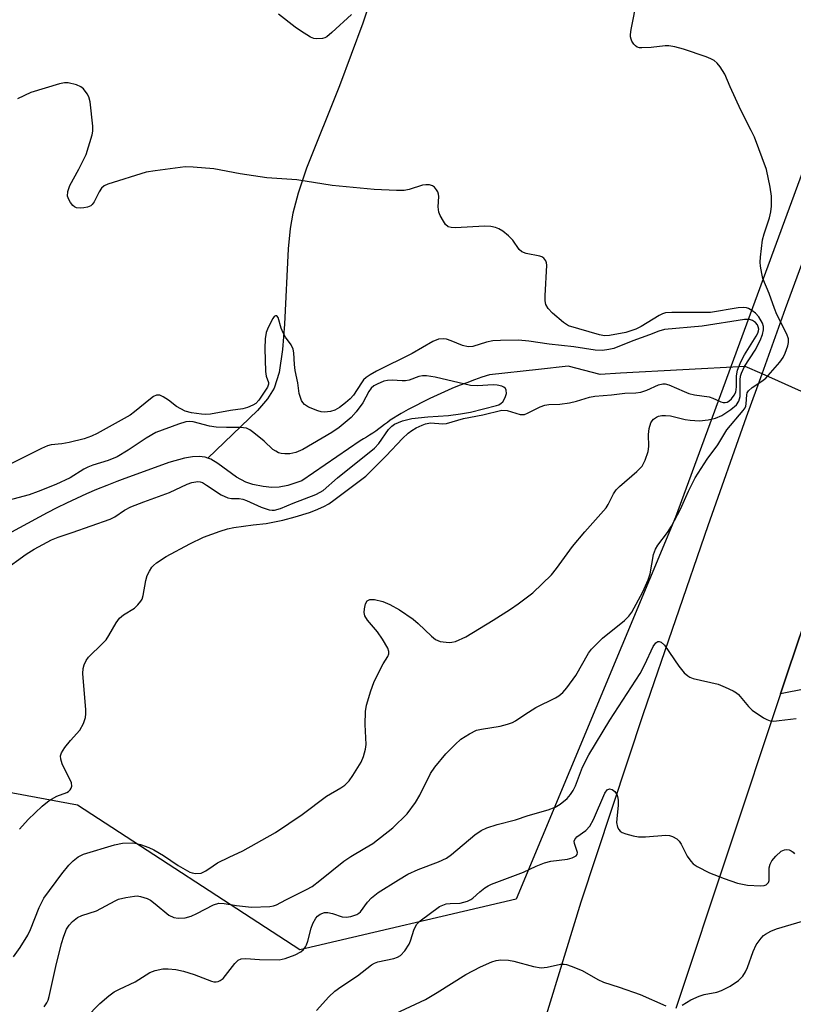
# Model space of a CAD drawing. Units: inches. Extents: x 1249763 to 1255763, y 493455 to 497456.
# Drawn here: x 1253292 to 1253467, y 493818 to 494042 of the extents above; entities that cross this region are included whole.
import ezdxf

# ---------------------------------------------------------------- set-up
doc = ezdxf.new("R2010")
doc.units = ezdxf.units.IN
doc.header["$MEASUREMENT"] = 0
for name, color, linetype in [('HYDRO-Hidden Single Line Stream', 5, 'Continuous'), ('HYDRO-Single Line Stream', 4, 'Continuous'), ('NTRL-Trees', 3, 'Continuous'), ('TRANS-Driveway', 251, 'Continuous'), ('TRANS-Road', 130, 'Continuous'), ('Undefined', 1, 'Continuous')]:
    doc.layers.add(name, color=color, linetype=linetype)

msp = doc.modelspace()

# ---------------------------------------------------------------- linework, layer by layer
at = {"layer": 'HYDRO-Hidden Single Line Stream'}
msp.add_lwpolyline([(1253489.75, 493948.35), (1253481.35, 493952.11), (1253470.85, 493956.81), (1253460.35, 493961.52), (1253456.53, 493963.22)], dxfattribs=at)
at = {"layer": 'HYDRO-Single Line Stream'}
for points in [[(1253373.58, 494053.2), (1253369.59, 494041.29), (1253364.3, 494027.06), (1253356.83, 494008.28), (1253354.9, 494002.6), (1253353.69, 493998.08), (1253353.1, 493994.6), (1253352.65, 493990), (1253351.82, 493972.87), (1253351.38, 493967.1), (1253350.59, 493961.87), (1253349.47, 493958.3), (1253347.96, 493955.86), (1253345.69, 493953.22), (1253334.43, 493942.36)], [(1253456.53, 493963.22), (1253428.17, 493961.66), (1253423.53, 493961.4), (1253416.31, 493963.27), (1253409.58, 493962.54), (1253398.44, 493961.34), (1253396.69, 493960.77), (1253394.97, 493960.16), (1253393.25, 493959.53), (1253391.54, 493958.86), (1253389.85, 493958.17), (1253388.16, 493957.45), (1253386.49, 493956.69), (1253384.84, 493955.91), (1253383.2, 493955.11), (1253381.57, 493954.27), (1253379.95, 493953.4), (1253378.35, 493952.5), (1253375.86, 493951.03), (1253375.21, 493950.5), (1253374.56, 493949.99), (1253373.9, 493949.49), (1253373.23, 493949), (1253372.55, 493948.52), (1253371.86, 493948.05), (1253371.16, 493947.6), (1253370.46, 493947.15), (1253369.75, 493946.73), (1253369.03, 493946.31), (1253355.78, 493937.18), (1253352.54, 493936.18), (1253350.61, 493935.76), (1253348.94, 493935.72), (1253346.97, 493935.93), (1253344.66, 493936.39), (1253343.01, 493936.9), (1253340.9, 493938.07), (1253336.7, 493941.13), (1253335.06, 493942.14), (1253334.43, 493942.36)], [(1253334.43, 493942.36), (1253333.79, 493942.58), (1253332.42, 493942.76), (1253330.94, 493942.7), (1253329.08, 493942.39), (1253325.56, 493941.35), (1253314.89, 493937.49), (1253313.73, 493937.06), (1253311.41, 493936.16), (1253309.11, 493935.22), (1253306.83, 493934.24), (1253304.56, 493933.23), (1253302.31, 493932.17), (1253300.09, 493931.07), (1253297.88, 493929.93), (1253282.57, 493921.68)]]:
    msp.add_lwpolyline(points, dxfattribs=at)
at = {"layer": 'NTRL-Trees'}
msp.add_lwpolyline([(1253509.89, 494117.14), (1253440.66, 493928.93), (1253404.49, 493842.13), (1253355.3, 493830.55), (1253304.77, 493863.44), (1253280.64, 493867.97), (1253238.69, 493848.15), (1253219.09, 493824.52), (1253180.48, 493759.36), (1253213.06, 493715.91), (1253245.14, 493706.82), (1253272.83, 493687.32), (1253267.05, 493651.16), (1253235.77, 493636.12), (1253207.73, 493620.77), (1253201.94, 493587.5), (1253218.16, 493560.74), (1253230.88, 493539.76), (1253236.66, 493516.61), (1253219.3, 493496.35), (1253136.95, 493480.79), (1253126.58, 493464.78), (1253122.7, 493455.49), (1252874.59, 493455.52)], dxfattribs=at)
at = {"layer": 'TRANS-Driveway'}
msp.add_lwpolyline([(1253464.56, 493888.82), (1253466.21, 493893.81), (1253471.76, 493910.18), (1253474.88, 493906.92), (1253479.98, 493905.54), (1253483.52, 493906.48), (1253488.66, 493909.48), (1253500.94, 493922.88), (1253530.08, 493906.65), (1253530.27, 493884.28), (1253555.43, 493844.31), (1253537.32, 493831.58), (1253523.09, 493832.96), (1253526.01, 493854), (1253514.8, 493855.55), (1253507.26, 493856.6), (1253509.74, 493890.47), (1253508.14, 493892.43), (1253506.54, 493893.34), (1253504.38, 493893.81), (1253501.58, 493894), (1253496.79, 493893.99), (1253492.01, 493893.82), (1253486.42, 493893.12)], close=True, dxfattribs=at)
at = {"layer": 'TRANS-Road'}
for points in [[(1253545.88, 494117.17), (1253518.51, 494040.68), (1253485.29, 493950.16), (1253471.76, 493910.18), (1253466.21, 493893.81), (1253464.56, 493888.82), (1253440.76, 493817.23)], [(1253407.32, 493802.69), (1253419.28, 493841.47), (1253433.44, 493884.34), (1253448.13, 493927.03), (1253456.85, 493951.74), (1253460.35, 493961.52), (1253465.68, 493976.41), (1253479.89, 494015.08), (1253494.12, 494053.74)]]:
    msp.add_lwpolyline(points, dxfattribs=at)
at = {"layer": 'Undefined'}
for points, elevation in [([(1253297.2, 493817.63), (1253297.82, 493818.55), (1253298.1, 493819.14), (1253298.36, 493819.96), (1253299.85, 493826.81), (1253301.11, 493831.98), (1253301.64, 493833.66), (1253302.3, 493835.3), (1253302.86, 493836.21), (1253303.62, 493837.03), (1253304.74, 493837.9), (1253305.76, 493838.4), (1253309.09, 493839.43), (1253313.31, 493841.7), (1253314.12, 493842.06), (1253315.77, 493842.49), (1253317.74, 493842.81), (1253318.3, 493842.82), (1253319.09, 493842.72), (1253320.63, 493842.24), (1253321.33, 493841.84), (1253322.45, 493841.05), (1253325.53, 493838.47), (1253326.67, 493837.93), (1253327.69, 493837.77), (1253329.28, 493837.87), (1253330.61, 493838.26), (1253331.89, 493838.81), (1253335.67, 493840.79), (1253336.89, 493841.17), (1253338.12, 493841.14), (1253340.9, 493840.63), (1253344.34, 493840.29), (1253348.45, 493840.42), (1253349.3, 493840.55), (1253349.99, 493840.78), (1253352.12, 493841.97), (1253356.8, 493844.28), (1253358.07, 493845), (1253359.85, 493846.32), (1253365.28, 493850.77), (1253366.87, 493851.83), (1253370.11, 493853.67), (1253371.88, 493854.77), (1253376.44, 493858.32), (1253379.71, 493861.53), (1253381.56, 493864.04), (1253382.61, 493865.73), (1253385.03, 493870.65), (1253385.95, 493872.09), (1253388.49, 493875.17), (1253390.58, 493877.28), (1253391.91, 493878.45), (1253393.9, 493879.72), (1253395.47, 493880.5), (1253396.57, 493880.77), (1253400.83, 493881.45), (1253402.53, 493881.86), (1253403.62, 493882.24), (1253404.3, 493882.62), (1253406.47, 493884.12), (1253408.95, 493885.71), (1253413.42, 493887.89), (1253414.15, 493888.35), (1253415.05, 493889.06), (1253416.01, 493890.14), (1253418.07, 493892.96), (1253420.93, 493898.01), (1253421.59, 493898.95), (1253424.12, 493901.47), (1253429.07, 493905.49), (1253430.07, 493906.47), (1253430.77, 493907.37), (1253433.28, 493912.01), (1253434.51, 493914.68), (1253434.89, 493916.09), (1253435.7, 493920.44), (1253436.11, 493921.68), (1253436.65, 493922.61), (1253438.87, 493925.44), (1253439.81, 493926.92), (1253441.81, 493930.79), (1253443.61, 493934.9), (1253445.12, 493937.9), (1253447.86, 493942.17), (1253450.28, 493945.42), (1253452.34, 493948.79), (1253456.08, 493953.22), (1253456.5, 493953.8), (1253456.68, 493954.21), (1253456.77, 493954.72), (1253456.89, 493956.79), (1253457.01, 493957.24), (1253457.25, 493957.67), (1253458.08, 493958.4), (1253460.32, 493959.86), (1253461.23, 493960.58), (1253464.37, 493964.16), (1253465.16, 493965.24), (1253465.64, 493966.26), (1253466.18, 493967.89), (1253466.35, 493968.7), (1253466.34, 493969.51), (1253465.96, 493970.57), (1253463.74, 493975.04), (1253463.16, 493976.37), (1253462.01, 493979.81), (1253460.57, 493983.23), (1253460.29, 493984.35), (1253459.99, 493986.05), (1253459.92, 493986.91), (1253459.97, 493988.05), (1253460.49, 493992.02), (1253460.85, 493993.4), (1253462.08, 493997.01), (1253462.37, 493998.36), (1253462.49, 493999.69), (1253462.47, 494001.94), (1253462.2, 494003.95), (1253461.35, 494007.97), (1253458.63, 494015.32), (1253457.91, 494016.89), (1253455.51, 494021.47), (1253453.09, 494026.8), (1253451.93, 494029.65), (1253450.84, 494031.32), (1253450.12, 494032.2), (1253449.5, 494032.76), (1253448.74, 494033.17), (1253447.63, 494033.6), (1253442.51, 494035.36), (1253440.55, 494035.88), (1253439.15, 494036.1), (1253438.31, 494036.13), (1253435.12, 494035.71), (1253433.04, 494035.64), (1253432.48, 494035.69), (1253431.97, 494035.85), (1253431.57, 494036.13), (1253431.22, 494036.5), (1253430.79, 494037.15), (1253430.58, 494037.62), (1253430.47, 494038.14), (1253430.47, 494038.71), (1253430.63, 494039.87), (1253431.95, 494046.8)], 354), ([(1253367.01, 494043.27), (1253362.56, 494039.12), (1253361.44, 494038.19), (1253360.96, 494037.92), (1253360.44, 494037.77), (1253359.06, 494037.69), (1253358.52, 494037.78), (1253357.72, 494038.11), (1253355.44, 494039.5), (1253354.22, 494040.35), (1253350.49, 494043.33)], 354), ([(1253290.21, 493829.02), (1253291.74, 493831.13), (1253293.48, 493833.88), (1253294.07, 493835.18), (1253296.05, 493840.18), (1253297.12, 493842.35), (1253301.18, 493847.82), (1253302.79, 493849.81), (1253303.78, 493850.85), (1253304.9, 493851.69), (1253306.17, 493852.3), (1253313.18, 493854.42), (1253315, 493854.8), (1253317.34, 493854.89), (1253318.2, 493854.75), (1253319.06, 493854.5), (1253321.02, 493853.81), (1253322.09, 493853.33), (1253324.29, 493852.01), (1253327.67, 493849.72), (1253330.29, 493848.27), (1253330.84, 493848.07), (1253331.61, 493847.95), (1253332.91, 493848.04), (1253333.97, 493848.51), (1253335.62, 493849.71), (1253336.63, 493850.33), (1253339.26, 493851.66), (1253342.37, 493853.07), (1253349.78, 493857.26), (1253355.82, 493861.32), (1253361.36, 493865.53), (1253364.6, 493867.41), (1253365.51, 493868.04), (1253366.48, 493869), (1253367.33, 493870.21), (1253369.21, 493873.25), (1253369.77, 493874.57), (1253370.23, 493876.19), (1253370.38, 493877.3), (1253370.12, 493881.84), (1253370.22, 493884.75), (1253370.45, 493886.17), (1253371.47, 493889.49), (1253372.16, 493891.39), (1253373.58, 493894.32), (1253374.28, 493895.63), (1253375.27, 493897.25), (1253375.53, 493897.9), (1253375.55, 493898.41), (1253375.3, 493899.18), (1253374.13, 493901.24), (1253372.98, 493902.88), (1253370.72, 493905.54), (1253370.1, 493906.5), (1253369.93, 493907.3), (1253369.98, 493908.14), (1253370.22, 493909.24), (1253370.57, 493909.91), (1253371.2, 493910.27), (1253372.24, 493910.27), (1253374.15, 493909.81), (1253375.73, 493909.12), (1253377.98, 493907.88), (1253381.06, 493905.74), (1253382.18, 493904.77), (1253385.22, 493901.86), (1253386.14, 493901.13), (1253387.21, 493900.72), (1253389.26, 493900.48), (1253389.84, 493900.51), (1253390.66, 493900.72), (1253393.01, 493901.77), (1253399.23, 493905.5), (1253403.15, 493908), (1253404.95, 493909.23), (1253408.26, 493911.78), (1253412.5, 493915.87), (1253413.61, 493917.26), (1253417.3, 493922.32), (1253420.11, 493925.65), (1253424.92, 493931.11), (1253425.36, 493931.8), (1253426.57, 493934.23), (1253427.21, 493935.18), (1253427.97, 493935.94), (1253431.9, 493939.3), (1253433.09, 493940.56), (1253433.76, 493941.88), (1253434.45, 493943.85), (1253434.63, 493945.01), (1253434.58, 493947.72), (1253434.72, 493949.11), (1253435.09, 493950.39), (1253435.36, 493950.83), (1253435.71, 493951.2), (1253436.34, 493951.67), (1253436.8, 493951.89), (1253437.59, 493952.06), (1253438.41, 493952.09), (1253439.52, 493951.99), (1253442.87, 493951.18), (1253444, 493950.99), (1253446.15, 493950.86), (1253448.13, 493951.05), (1253449.78, 493951.44), (1253451.19, 493952.1), (1253453.26, 493953.42), (1253454.53, 493954.47), (1253455.11, 493955.35), (1253455.41, 493956.39), (1253455.41, 493960.18), (1253455.48, 493960.98), (1253455.65, 493961.67), (1253456.34, 493963.2), (1253458.76, 493966.95), (1253459.94, 493969.13), (1253460.43, 493970.46), (1253460.68, 493971.54), (1253460.67, 493972.33), (1253460.42, 493973.1), (1253459.62, 493974.54), (1253458.89, 493975.34), (1253458, 493975.98), (1253457.29, 493976.38), (1253456.8, 493976.56), (1253456.1, 493976.66), (1253454.94, 493976.56), (1253448.67, 493975.52), (1253439.85, 493975.5), (1253438.41, 493975.39), (1253437.75, 493975.21), (1253436.95, 493974.83), (1253432.9, 493972.3), (1253431.66, 493971.67), (1253429.41, 493970.96), (1253425.66, 493970.24), (1253424.53, 493970.22), (1253423.42, 493970.42), (1253416.38, 493972.49), (1253415.2, 493973.2), (1253412.73, 493975.32), (1253411.75, 493976.37), (1253411.21, 493977.3), (1253411.06, 493978.12), (1253411.05, 493979.28), (1253411.44, 493986.22), (1253411.38, 493986.75), (1253411.22, 493987.23), (1253410.77, 493987.83), (1253410.34, 493988.11), (1253409.83, 493988.31), (1253406.74, 493988.89), (1253405.75, 493989.27), (1253405.19, 493989.83), (1253403.74, 493991.93), (1253402.76, 493992.94), (1253401.44, 493994.01), (1253400.52, 493994.51), (1253399.8, 493994.8), (1253398.74, 493995.01), (1253397.35, 493995.09), (1253390.58, 493994.77), (1253389.73, 493994.79), (1253388.98, 493994.99), (1253388.4, 493995.52), (1253387.92, 493996.23), (1253387.21, 493997.53), (1253386.89, 493998.33), (1253386.75, 493999.48), (1253386.86, 494001.86), (1253386.81, 494002.43), (1253386.65, 494002.93), (1253386.39, 494003.39), (1253385.88, 494003.99), (1253385.45, 494004.28), (1253384.74, 494004.5), (1253383.96, 494004.55), (1253383.16, 494004.46), (1253380.14, 494003.45), (1253379.03, 494003.21), (1253377.26, 494003.21), (1253372.23, 494003.49), (1253362.64, 494004.33), (1253354.65, 494005.62), (1253347.79, 494006.11), (1253341.78, 494007.05), (1253335.77, 494008.15), (1253331.04, 494008.55), (1253329.27, 494008.59), (1253322.44, 494007.71), (1253320.38, 494007.37), (1253311.63, 494004.68), (1253310.87, 494004.32), (1253310.25, 494003.74), (1253309.71, 494002.9), (1253308.54, 494000.63), (1253308.12, 494000.02), (1253307.78, 493999.71), (1253307.05, 493999.4), (1253306.22, 493999.25), (1253305.37, 493999.19), (1253304.57, 493999.28), (1253304.11, 493999.49), (1253303.72, 493999.83), (1253303.22, 494000.48), (1253302.8, 494001.2), (1253302.53, 494001.95), (1253302.61, 494003.03), (1253303.06, 494004.36), (1253305.11, 494008.07), (1253306.74, 494011.41), (1253308.14, 494015.86), (1253308.29, 494016.71), (1253308.28, 494017.86), (1253307.62, 494023.38), (1253307.34, 494024.5), (1253306.98, 494025.24), (1253306.16, 494026.34), (1253305.53, 494026.83), (1253304.52, 494027.24), (1253302.62, 494027.68), (1253301.79, 494027.7), (1253300.66, 494027.47), (1253294.19, 494025.53), (1253291.1, 494024.05)], 352), ([(1253291.57, 493858.04), (1253293.59, 493860.23), (1253296.77, 493863.26), (1253298.33, 493864.56), (1253300.06, 493865.48), (1253302.34, 493866.35), (1253302.76, 493866.6), (1253303.08, 493866.94), (1253303.32, 493867.34), (1253303.46, 493867.79), (1253303.41, 493868.52), (1253301.31, 493872.89), (1253300.95, 493873.92), (1253300.88, 493874.67), (1253301.14, 493875.39), (1253301.92, 493876.56), (1253303.18, 493878.15), (1253305.28, 493880.55), (1253306.1, 493882.07), (1253306.59, 493883.41), (1253306.7, 493884.26), (1253306.68, 493885.14), (1253306, 493893.42), (1253306.04, 493894.58), (1253306.26, 493895.39), (1253306.73, 493896.4), (1253307.25, 493897.1), (1253310.46, 493900.2), (1253311.26, 493901.08), (1253311.89, 493902.02), (1253313.59, 493904.96), (1253314.34, 493906), (1253315.21, 493906.72), (1253317.74, 493908.29), (1253318.52, 493909.02), (1253319.19, 493909.85), (1253319.45, 493910.3), (1253319.72, 493911.11), (1253320.3, 493914.59), (1253320.61, 493915.68), (1253321.1, 493916.66), (1253321.69, 493917.58), (1253322.04, 493917.99), (1253322.7, 493918.57), (1253324.93, 493920.03), (1253330.27, 493922.92), (1253333.4, 493924.39), (1253337.23, 493925.79), (1253338.88, 493926.28), (1253340.29, 493926.59), (1253344.72, 493927.22), (1253347.65, 493927.53), (1253351.44, 493928.27), (1253354.27, 493929), (1253357.53, 493930), (1253358.88, 493930.52), (1253360.74, 493931.37), (1253361.86, 493932.02), (1253363.01, 493932.81), (1253370.27, 493938.3), (1253374.93, 493942.92), (1253378.66, 493946.83), (1253379.94, 493948.06), (1253380.77, 493948.65), (1253381.78, 493949.23), (1253383.08, 493949.89), (1253383.88, 493950.2), (1253385.01, 493950.38), (1253387.82, 493950.17), (1253388.67, 493950.22), (1253392.52, 493951.36), (1253396.9, 493952.23), (1253401.24, 493953.28), (1253402.41, 493953.22), (1253405.41, 493952.33), (1253406.36, 493952.32), (1253407.07, 493952.57), (1253409.91, 493954.05), (1253411.01, 493954.45), (1253411.87, 493954.58), (1253414.36, 493954.65), (1253416.59, 493954.96), (1253418.17, 493955.32), (1253421.17, 493956.25), (1253422.37, 493956.5), (1253426.13, 493956.76), (1253429.15, 493957.11), (1253431.66, 493957.26), (1253432.77, 493957.4), (1253434.14, 493957.83), (1253436.79, 493959.03), (1253437.8, 493959.27), (1253438.36, 493959.25), (1253439.17, 493959.03), (1253442.62, 493957.49), (1253443.69, 493957.1), (1253445, 493956.8), (1253448.36, 493956.28), (1253449.17, 493956.01), (1253450.98, 493955.2), (1253451.49, 493955.06), (1253451.95, 493955.04), (1253452.4, 493955.12), (1253452.83, 493955.33), (1253453.4, 493955.84), (1253454.05, 493956.69), (1253454.4, 493957.4), (1253454.58, 493958.6), (1253454.53, 493961.12), (1253454.78, 493962.37), (1253455.56, 493964.27), (1253456.35, 493965.86), (1253459, 493970.08), (1253459.4, 493970.82), (1253459.57, 493971.33), (1253459.6, 493971.73), (1253459.51, 493972.21), (1253459.31, 493972.67), (1253458.88, 493973.25), (1253458.22, 493973.7), (1253457.47, 493973.88), (1253456.39, 493973.92), (1253446.77, 493972.37), (1253438.21, 493971.6), (1253436.86, 493971.25), (1253434.74, 493970.39), (1253431, 493969.07), (1253426.65, 493967.33), (1253425.53, 493967.05), (1253424.08, 493966.85), (1253422.4, 493966.92), (1253417.6, 493967.67), (1253411.97, 493968.28), (1253407.33, 493969), (1253405.02, 493969.19), (1253400.92, 493969.14), (1253399.17, 493969.04), (1253397.74, 493968.75), (1253394.63, 493967.79), (1253393.56, 493967.71), (1253392.3, 493967.97), (1253389.72, 493969.05), (1253388.67, 493969.41), (1253387.88, 493969.5), (1253386.85, 493969.39), (1253385.55, 493968.89), (1253380.83, 493966.17), (1253372.74, 493962.13), (1253371.31, 493961.33), (1253370.41, 493960.71), (1253369.81, 493960.17), (1253369.3, 493959.5), (1253367.53, 493956.69), (1253366.77, 493955.87), (1253365.71, 493954.93), (1253364.29, 493953.87), (1253363.28, 493953.29), (1253362.25, 493952.98), (1253360.91, 493952.83), (1253360.15, 493952.91), (1253359.36, 493953.11), (1253357.31, 493953.93), (1253356.39, 493954.59), (1253356, 493955), (1253355.7, 493955.47), (1253355.19, 493957.05), (1253354.82, 493959.51), (1253354.22, 493962.32), (1253354.06, 493963.68), (1253353.91, 493966.29), (1253353.76, 493967.13), (1253353.32, 493968.14), (1253352.03, 493969.88), (1253351.49, 493970.88), (1253351.07, 493971.94), (1253350.41, 493974.32), (1253350.07, 493974.72), (1253349.81, 493974.76), (1253349.49, 493974.55), (1253349.19, 493974.16), (1253348.08, 493972.05), (1253347.64, 493970.92), (1253347.41, 493969.5), (1253347.32, 493967.27), (1253347.48, 493962.07), (1253347.63, 493960.99), (1253348.21, 493959.57), (1253348.22, 493959.17), (1253347.92, 493958.54), (1253345.97, 493955.58), (1253345.27, 493954.83), (1253344.64, 493954.4), (1253343.42, 493953.89), (1253342.36, 493953.62), (1253339.57, 493953.21), (1253335.01, 493952.37), (1253333.96, 493952.28), (1253332.94, 493952.34), (1253330.72, 493952.65), (1253329.22, 493953.06), (1253327.28, 493954.11), (1253325.47, 493955.53), (1253324.23, 493956.33), (1253323.47, 493956.66), (1253322.74, 493956.69), (1253322.04, 493956.36), (1253321.34, 493955.88), (1253317.71, 493952.87), (1253316.75, 493952.17), (1253309.24, 493947.99), (1253307.95, 493947.34), (1253306.3, 493946.75), (1253302.85, 493945.92), (1253301.22, 493945.65), (1253298.77, 493945.4), (1253297.95, 493945.18), (1253296.59, 493944.57), (1253288.59, 493940.52)], 350), ([(1253287.88, 493916.72), (1253293.09, 493920.52), (1253294.93, 493921.65), (1253298.85, 493923.77), (1253300.37, 493924.43), (1253303.59, 493925.44), (1253312.22, 493928.5), (1253313.25, 493929.03), (1253315.48, 493930.51), (1253316.9, 493931.27), (1253319.85, 493932.47), (1253325.68, 493934.58), (1253329.69, 493936.46), (1253330.78, 493936.87), (1253332.13, 493937.05), (1253332.66, 493936.98), (1253333.16, 493936.8), (1253334.11, 493936.26), (1253337.46, 493934.01), (1253338.93, 493933.33), (1253339.8, 493933.18), (1253341.53, 493933.16), (1253342.37, 493933.04), (1253343.17, 493932.75), (1253346.55, 493931.23), (1253348.3, 493930.65), (1253349, 493930.55), (1253349.52, 493930.56), (1253350.89, 493930.93), (1253353.77, 493932.16), (1253358.93, 493934.14), (1253359.92, 493934.6), (1253360.63, 493935.05), (1253363.86, 493937.86), (1253372.31, 493944.63), (1253373.26, 493945.74), (1253375.44, 493948.86), (1253376.19, 493949.63), (1253376.85, 493950.08), (1253378.61, 493950.83), (1253380.74, 493951.4), (1253384.4, 493951.8), (1253389.08, 493952.06), (1253391.85, 493952.43), (1253394.13, 493952.85), (1253400.03, 493954.33), (1253400.55, 493954.53), (1253401.06, 493954.84), (1253401.41, 493955.2), (1253401.84, 493955.84), (1253402.08, 493956.36), (1253402.24, 493957.1), (1253402.21, 493957.81), (1253402.05, 493958.21), (1253401.7, 493958.52), (1253401.24, 493958.74), (1253400.16, 493958.99), (1253399.28, 493959.02), (1253395.72, 493958.78), (1253394.11, 493958.9), (1253386.1, 493960.76), (1253384.07, 493961.11), (1253383.21, 493961.09), (1253382.37, 493960.93), (1253380.12, 493960.11), (1253379.35, 493959.95), (1253378.53, 493959.95), (1253376.28, 493960.14), (1253375.22, 493960.05), (1253374.43, 493959.88), (1253372.85, 493959.22), (1253372.12, 493958.79), (1253371.5, 493958.28), (1253370.96, 493957.56), (1253369.63, 493954.98), (1253368.14, 493952.9), (1253366.97, 493951.65), (1253364.26, 493949.36), (1253362.61, 493948.24), (1253355.95, 493944.34), (1253354.39, 493943.66), (1253353.06, 493943.35), (1253351.91, 493943.32), (1253351.07, 493943.41), (1253350.49, 493943.59), (1253349.82, 493943.93), (1253349.19, 493944.37), (1253347.17, 493946.24), (1253344.86, 493948.16), (1253343.91, 493948.84), (1253343.16, 493949.17), (1253341.85, 493949.32), (1253338.63, 493949.33), (1253336.26, 493949.43), (1253334.79, 493949.66), (1253331.03, 493950.64), (1253330.19, 493950.7), (1253329.42, 493950.6), (1253327.76, 493950.09), (1253322.54, 493948.22), (1253320.36, 493946.95), (1253316.32, 493944.15), (1253313.77, 493942.69), (1253311.71, 493941.81), (1253308.24, 493940.77), (1253307.14, 493940.35), (1253306.2, 493939.85), (1253303.09, 493937.9), (1253299.86, 493936.39), (1253295.87, 493934.77), (1253293.82, 493934.04), (1253288.97, 493932.73)], 348), ([(1253306.64, 493815.13), (1253309.86, 493818.41), (1253311.89, 493820.14), (1253313.09, 493821.02), (1253314.3, 493821.67), (1253317.85, 493823.3), (1253321.22, 493825.41), (1253322.46, 493825.89), (1253324.18, 493826.26), (1253325.36, 493826.29), (1253327.15, 493826.12), (1253328.83, 493825.73), (1253331.27, 493824.94), (1253335.22, 493823.43), (1253335.75, 493823.31), (1253336.26, 493823.3), (1253336.76, 493823.4), (1253337.23, 493823.6), (1253337.85, 493824.08), (1253338.41, 493824.72), (1253340.5, 493827.5), (1253341.29, 493828.19), (1253341.95, 493828.53), (1253343.05, 493828.64), (1253346.14, 493828.4), (1253350.57, 493828.31), (1253352, 493828.59), (1253354.25, 493829.42), (1253355.54, 493830.11), (1253356.11, 493830.64), (1253356.58, 493831.27), (1253356.84, 493831.73), (1253357.15, 493832.56), (1253357.88, 493835.47), (1253358.25, 493836.6), (1253358.97, 493837.8), (1253359.34, 493838.21), (1253359.94, 493838.67), (1253360.89, 493839.06), (1253361.68, 493839.08), (1253362.74, 493838.84), (1253364.96, 493838.11), (1253365.8, 493838.02), (1253366.92, 493838.19), (1253368.27, 493838.62), (1253368.75, 493838.9), (1253369.12, 493839.24), (1253370.72, 493841.39), (1253371.59, 493842.41), (1253373.12, 493843.61), (1253377.7, 493846.53), (1253379.88, 493847.76), (1253382.22, 493848.84), (1253386.84, 493850.55), (1253388.63, 493851.44), (1253389.76, 493852.28), (1253395.09, 493856.72), (1253396.5, 493857.73), (1253397.77, 493858.3), (1253400.16, 493859.11), (1253404.34, 493860.15), (1253407.2, 493861.13), (1253411.78, 493862.4), (1253413.36, 493863.01), (1253414.44, 493863.69), (1253416.03, 493864.98), (1253416.79, 493865.87), (1253417.44, 493866.84), (1253417.93, 493867.89), (1253419.52, 493872.13), (1253420.97, 493874.92), (1253425.74, 493882.78), (1253432.64, 493893.39), (1253433.73, 493895.42), (1253435.6, 493899.51), (1253436.18, 493900.35), (1253436.64, 493900.69), (1253437.01, 493900.72), (1253437.42, 493900.53), (1253438.22, 493899.82), (1253441.45, 493895.05), (1253442.68, 493893.58), (1253443.47, 493892.85), (1253443.93, 493892.58), (1253444.72, 493892.29), (1253450.36, 493890.97), (1253451.98, 493890.32), (1253453.82, 493889.44), (1253454.54, 493888.98), (1253454.97, 493888.6), (1253457.27, 493885.9), (1253458.1, 493885.09), (1253460.7, 493883.36), (1253461.43, 493882.95), (1253462.19, 493882.67), (1253463.05, 493882.6), (1253464.23, 493882.69), (1253468.1, 493883.17)], 356), ([(1253359.08, 493816.76), (1253361.87, 493819.89), (1253363.28, 493821.17), (1253364.6, 493822.16), (1253368.38, 493824.67), (1253371.62, 493827.15), (1253372.31, 493827.57), (1253373.02, 493827.88), (1253376.64, 493828.61), (1253377.47, 493828.88), (1253378.2, 493829.31), (1253379.17, 493830.37), (1253380.16, 493831.84), (1253380.48, 493832.61), (1253381.28, 493835.24), (1253381.89, 493836.44), (1253382.68, 493837.2), (1253387.05, 493840.4), (1253387.8, 493840.77), (1253388.6, 493841.01), (1253389.45, 493841.11), (1253391.77, 493841.19), (1253393.42, 493841.64), (1253394.19, 493842), (1253394.64, 493842.3), (1253396.24, 493843.79), (1253397.36, 493844.7), (1253398.09, 493845.15), (1253398.87, 493845.51), (1253406.16, 493848.24), (1253409.02, 493849.62), (1253410.94, 493850.39), (1253412.37, 493850.72), (1253416.16, 493851.18), (1253417.23, 493851.5), (1253418.12, 493851.96), (1253418.37, 493852.28), (1253418.41, 493852.72), (1253417.74, 493854.77), (1253417.68, 493855.26), (1253417.79, 493855.69), (1253418.26, 493856.24), (1253420.3, 493857.69), (1253421.22, 493858.68), (1253422.05, 493860.21), (1253424.61, 493866.17), (1253425.17, 493866.95), (1253425.68, 493867.19), (1253426.29, 493867.04), (1253426.89, 493866.56), (1253427.36, 493865.9), (1253427.52, 493865.41), (1253427.64, 493864.6), (1253427.67, 493863.49), (1253427.32, 493860.37), (1253427.29, 493859.53), (1253427.54, 493858.45), (1253427.79, 493857.96), (1253428.13, 493857.55), (1253428.58, 493857.26), (1253429.38, 493856.95), (1253431.1, 493856.49), (1253432.27, 493856.3), (1253433.86, 493856.3), (1253438.46, 493856.63), (1253439.3, 493856.56), (1253440.04, 493856.32), (1253440.95, 493855.82), (1253441.51, 493855.28), (1253441.95, 493854.6), (1253443.36, 493851.87), (1253444.16, 493850.74), (1253444.71, 493850.15), (1253445.64, 493849.51), (1253448.44, 493848.06), (1253451.73, 493846.8), (1253454.8, 493845.77), (1253457.08, 493845.26), (1253459.99, 493845.12), (1253460.81, 493845.2), (1253461.28, 493845.37), (1253461.8, 493845.88), (1253461.97, 493846.36), (1253461.98, 493849.23), (1253462.18, 493850.06), (1253462.56, 493850.81), (1253463.47, 493851.89), (1253464.73, 493853), (1253465.45, 493853.31), (1253465.98, 493853.36), (1253466.51, 493853.3), (1253467, 493853.12), (1253467.42, 493852.81), (1253467.75, 493852.43)], 358), ([(1253442.22, 493818.02), (1253444.17, 493819.23), (1253446.05, 493820.06), (1253447.18, 493820.39), (1253450.09, 493820.93), (1253451.14, 493821.31), (1253453.1, 493822.32), (1253455.01, 493823.63), (1253455.99, 493824.6), (1253456.59, 493825.54), (1253457.06, 493826.58), (1253458.34, 493830.18), (1253459.04, 493831.68), (1253460.12, 493833.25), (1253460.68, 493833.83), (1253461.12, 493834.16), (1253462.34, 493834.82), (1253463.67, 493835.33), (1253471.56, 493837.69)], 360), ([(1253377.07, 493816.11), (1253383.83, 493819.3), (1253386.52, 493820.85), (1253393.02, 493824.95), (1253396.35, 493826.69), (1253398.95, 493827.85), (1253399.96, 493828.14), (1253400.99, 493828.31), (1253402.75, 493828.21), (1253403.92, 493828.01), (1253408.41, 493826.77), (1253410.13, 493826.5), (1253411.49, 493826.63), (1253414.53, 493827.28), (1253415.35, 493827.33), (1253415.91, 493827.24), (1253417.01, 493826.89), (1253419.45, 493825.88), (1253423.03, 493823.85), (1253424.33, 493823.23), (1253427.88, 493822.11), (1253432.68, 493820.42), (1253438.49, 493817.82)], 360)]:
    msp.add_lwpolyline(points, dxfattribs=dict(at, elevation=elevation))

doc.saveas('drawing.dxf')
